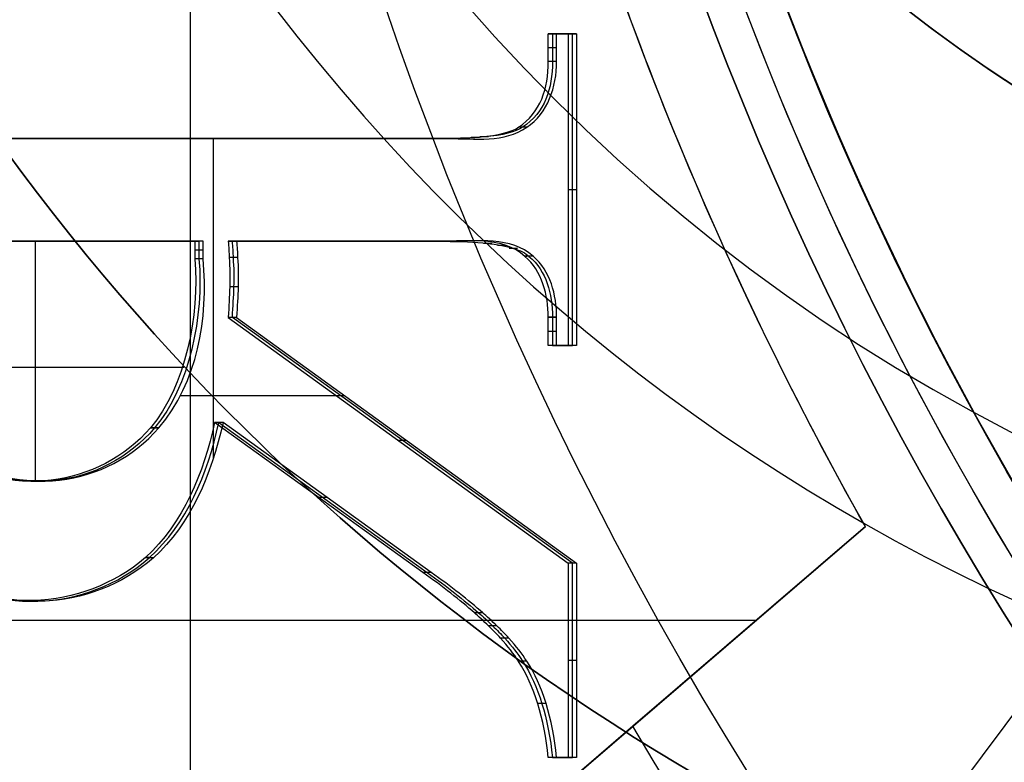
# Model space of a CAD drawing. Units: millimetres. Extents: x -35 to 98, y -35 to 155.
# Drawn here: x -13 to -10, y -6 to -4 of the extents above; entities that cross this region are included whole.
import ezdxf

# ---------------------------------------------------------------- set-up
doc = ezdxf.new("R2010")
doc.units = ezdxf.units.MM
doc.header["$MEASUREMENT"] = 0
doc.layers.add('Predefinito', color=18, linetype='Continuous', true_color=0x000000)

# ---------------------------------------------------------------- blocks, each defined once
blk = doc.blocks.new('10CA00160YY')
at = {"layer": 'Predefinito'}
for centre, radius in [((0, 0, 3.9396), 20), ((0, 0, 4.1923), 20), ((0, 0, 6.1896), 18.188), ((0, 0, 14.6896), 15.25)]:
    blk.add_circle(centre, radius, dxfattribs=at)
for centre, radius, start in [((0, 0, 4.1896), 20, 180), ((0, 0, 3.6896), 20, 180), ((0, 0, 8.6896), 18.445, 180), ((0, 0, 13.6896), 16.3761, 180), ((0, 0, 15.6896), 16.25, 180), ((0, 0, 13.6896), 15.25, 180), ((0, 0, 15.6896), 15.25, 180), ((0, 0, 8.6896), 18.188, 270), ((0, 0, 3.6896), 18.188, 270)]:
    blk.add_arc(centre, radius, start, 0, dxfattribs=at)
blk = doc.blocks.new('10MN05160YY')
at = {"layer": 'Predefinito'}
for p, q in [((-13.5763, 11.692, 22.1252), (-7.423, 3.4867, 22.99)), ((-12.2529, -9.9273, 22.3112), (-12.2529, 9.9273, 22.3112)), ((-10.9978, 6.4262, 25.0122), (-11.064, 6.4262, 25.0029)), ((-11.0361, 6.4262, 24.8048), (-11.064, 6.4262, 25.0029)), ((-11.05, 6.4262, 24.9039), (-10.9839, 6.4262, 24.9132)), ((-10.97, 6.4262, 24.8141), (-11.0361, 6.4262, 24.8048)), ((-11.0031, 6.4262, 24.8095), (-11.0309, 6.4262, 25.0075)), ((-10.9978, 5.7814, 25.0122), (-10.9978, 6.4262, 25.0122)), ((-10.97, 6.4262, 24.8141), (-10.9978, 6.4262, 25.0122)), ((-10.9839, 6.4262, 24.9132), (-10.9839, 5.7814, 24.9132)), ((-10.97, 5.7814, 24.8141), (-10.97, 6.4262, 24.8141)), ((-11.0711, 6.2469, 24.7999), (-11.0989, 6.2469, 24.998)), ((-11.1353, 6.106, 24.7909), (-11.1631, 6.106, 24.989)), ((-10.97, 6.1038, 24.8141), (-10.9978, 6.1038, 25.0122)), ((-11.1948, 6.0298, 24.7825), (-11.2227, 6.0298, 24.9806)), ((-11.2347, 5.9887, 24.7769), (-11.2626, 5.9887, 24.975)), ((-11.2814, 5.9457, 24.7704), (-11.3092, 5.9457, 24.9684)), ((-11.4802, 5.8115, 24.9444), (-12.1716, 5.314, 24.8472)), ((-12.1576, 5.314, 24.7482), (-11.4663, 5.8115, 24.8454)), ((-11.4524, 5.8115, 24.7463), (-12.1437, 5.314, 24.6492)), ((-11.4524, 5.8115, 24.7463), (-11.4802, 5.8115, 24.9444)), ((-12.3752, 5.7634, 24.6166), (-12.403, 5.7634, 24.8147)), ((-12.1265, 4.9654, 24.8536), (-10.9978, 5.7814, 25.0122)), ((-10.9839, 5.7814, 24.9132), (-12.1126, 4.9654, 24.7545)), ((-12.0986, 4.9654, 24.6555), (-10.97, 5.7814, 24.8141)), ((-10.97, 5.7814, 24.8141), (-10.9978, 5.7814, 25.0122)), ((-11.7981, 5.5628, 24.6978), (-11.8259, 5.5628, 24.8958)), ((-12.7674, 4.7129, 24.7635), (-12.7674, 5.5093, 24.7635)), ((-12.687, 5.5056, 24.5728), (-12.7148, 5.5056, 24.7709)), ((-12.1768, 4.3718, 24.6445), (-12.1768, 5.4361, 24.6445)), ((-11.5343, 5.3734, 24.7348), (-11.5621, 5.3734, 24.9329)), ((-12.385, 5.3321, 24.8172), (-12.3571, 5.3321, 24.6192)), ((-12.3571, 5.3321, 24.6192), (-12.385, 5.3321, 24.8172)), ((-12.1437, 5.314, 24.6492), (-12.1716, 5.314, 24.8472)), ((-12.1437, 5.314, 24.6492), (-12.1716, 5.314, 24.8472)), ((-11.7391, 5.2254, 24.706), (-12.2859, 5.2254, 24.6292)), ((-12.2742, 5.1319, 24.8328), (-13.2604, 5.1319, 24.6942)), ((-11.064, 5.0586, 25.0029), (-11.064, 4.9654, 25.0029)), ((-10.9978, 5.0586, 25.0122), (-11.064, 5.0586, 25.0029)), ((-11.0361, 5.0586, 24.8048), (-11.064, 5.0586, 25.0029)), ((-11.05, 5.0586, 24.9039), (-10.9839, 5.0586, 24.9132)), ((-11.05, 4.9654, 24.9039), (-11.05, 5.0586, 24.9039)), ((-10.97, 5.0586, 24.8141), (-11.0361, 5.0586, 24.8048)), ((-11.0361, 5.0586, 24.8048), (-11.0361, 4.9654, 24.8048)), ((-11.0031, 5.0586, 24.8095), (-11.0309, 5.0586, 25.0075)), ((-10.9978, 4.0246, 25.0122), (-10.9978, 5.0586, 25.0122)), ((-10.97, 5.0586, 24.8141), (-10.9978, 5.0586, 25.0122)), ((-10.9839, 5.0586, 24.9132), (-10.9839, 4.0246, 24.9132)), ((-10.97, 4.0246, 24.8141), (-10.97, 5.0586, 24.8141)), ((-11.0361, 5.012, 24.8048), (-11.064, 5.012, 25.0029)), ((-12.0986, 4.9654, 24.6555), (-12.1265, 4.9654, 24.8536)), ((-11.0361, 4.9654, 24.8048), (-11.064, 4.9654, 25.0029)), ((-11.0361, 4.9649, 24.8048), (-11.064, 4.9649, 25.0029)), ((-12.0936, 4.8643, 24.6562), (-12.1215, 4.8643, 24.8543)), ((-12.2098, 4.7715, 24.6399), (-12.2377, 4.7715, 24.8379)), ((-12.2377, 4.7129, 24.8379), (-12.2377, 4.7715, 24.8379)), ((-12.2098, 4.7422, 24.6399), (-12.2377, 4.7422, 24.8379)), ((-12.2238, 4.7129, 24.7389), (-12.2238, 4.7715, 24.7389)), ((-12.2098, 4.7715, 24.6399), (-12.2098, 4.7129, 24.6399)), ((-12.0956, 4.767, 24.6559), (-12.1235, 4.767, 24.854)), ((-11.1143, 4.7625, 24.7939), (-11.1421, 4.7625, 24.9919)), ((-13.2416, 4.7129, 24.6968), (-12.2377, 4.7129, 24.8379)), ((-13.2277, 4.7129, 24.5978), (-12.2238, 4.7129, 24.7389)), ((-12.2098, 4.7129, 24.6399), (-13.2138, 4.7129, 24.4988)), ((-12.7118, 4.7129, 24.5693), (-12.7396, 4.7129, 24.7674)), ((-12.2098, 4.7129, 24.6399), (-12.2377, 4.7129, 24.8379)), ((-11.4246, 4.7129, 24.9522), (-12.1265, 4.7129, 24.8536)), ((-12.1265, 4.7129, 24.8536), (-12.0986, 4.7129, 24.6555)), ((-12.0986, 4.7129, 24.6555), (-12.1265, 4.7129, 24.8536)), ((-12.1126, 4.7129, 24.7545), (-11.4107, 4.7129, 24.8532)), ((-11.3968, 4.7129, 24.7541), (-12.0986, 4.7129, 24.6555)), ((-11.7477, 4.7129, 24.7048), (-11.7756, 4.7129, 24.9029)), ((-11.3968, 4.7129, 24.7541), (-11.4246, 4.7129, 24.9522)), ((-11.2515, 4.7197, 24.7746), (-11.2793, 4.7197, 24.9726)), ((-11.2042, 4.7268, 24.7812), (-11.232, 4.7268, 24.9793)), ((-11.1656, 4.7362, 24.7866), (-11.1934, 4.7362, 24.9847)), ((-10.97, 4.5416, 24.8141), (-10.9978, 4.5416, 25.0122)), ((-12.9831, 4.3718, 24.7332), (-11.4246, 4.3718, 24.9522)), ((-11.4107, 4.3718, 24.8532), (-12.9692, 4.3718, 24.6341)), ((-12.9553, 4.3718, 24.5351), (-11.3968, 4.3718, 24.7541)), ((-12.176, 4.3718, 24.6446), (-12.2039, 4.3718, 24.8427)), ((-11.3968, 4.3718, 24.7541), (-11.4246, 4.3718, 24.9522)), ((-11.3957, 4.3718, 24.7543), (-11.4236, 4.3718, 24.9524)), ((-11.3241, 4.3704, 24.7644), (-11.3519, 4.3704, 24.9624)), ((-11.2922, 4.3688, 24.7688), (-11.3201, 4.3688, 24.9669)), ((-11.2628, 4.3665, 24.773), (-11.2907, 4.3665, 24.971)), ((-11.1353, 4.3342, 24.7909), (-11.1631, 4.3342, 24.989)), ((-11.064, 4.1163, 25.0029), (-11.064, 4.0246, 25.0029)), ((-11.0361, 4.1163, 24.8048), (-11.064, 4.1163, 25.0029)), ((-11.05, 4.0246, 24.9039), (-11.05, 4.1163, 24.9039)), ((-11.0361, 4.1163, 24.8048), (-11.0361, 4.0246, 24.8048)), ((-11.0361, 4.0704, 24.8048), (-11.064, 4.0704, 25.0029)), ((-11.064, 4.0246, 25.0029), (-10.9978, 4.0246, 25.0122)), ((-11.0361, 4.0246, 24.8048), (-11.064, 4.0246, 25.0029)), ((-10.9839, 4.0246, 24.9132), (-11.05, 4.0246, 24.9039)), ((-11.0361, 4.0246, 24.8048), (-10.97, 4.0246, 24.8141)), ((-11.0031, 4.0246, 24.8095), (-11.0309, 4.0246, 25.0075)), ((-10.97, 4.0246, 24.8141), (-10.9978, 4.0246, 25.0122))]:
    blk.add_line(p, q, dxfattribs=at)
blk.add_circle((0, 0, 13.0454), 22.5, dxfattribs=at)
at = {"layer": 'Predefinito', "extrusion": (0.422618, -4.82108e-18, 0.906308)}
blk.add_arc((0, -0.4226), 21.4809, 1.12732, 178.87268, dxfattribs=at)
at = {"layer": 'Predefinito', "extrusion": (-0.136138, -3.10472e-09, 0.99069)}
blk.add_rational_spline([(-22.5, 0, 22.961), (-22.5, 0.0002, 22.961), (-22.5, 3.004, 22.961), (-21.2803, 9.0116, 23.1286), (-16.082, 16.5961, 23.843), (-8.4611, 21.4741, 24.8902), (-2.5842, 22.5327, 25.6978), (0.2758, 22.4983, 26.0908)], [0.999999941948, 0.999999941948, 0.999999941948, 0.999999941358, 0.999999938818, 0.999999935023, 0.999999932021, 0.999999930539], degree=3, knots=[-142.035901, -142.035901, -142.035901, -142.035901, -142.035418, -132.973031, -123.910645, -114.848258, -106.219975, -106.219975, -106.219975, -106.219975], dxfattribs=at)
at = {"layer": 'Predefinito', "extrusion": (-0.422618, -4.05206e-16, -0.906308)}
blk.add_rational_spline([(0, 22.5), (-22.5, 22.5, 10.4919), (-22.5, 0, 10.4919)], [1, 0.707106781187, 1], degree=2, dxfattribs=at)
at = {"layer": 'Predefinito'}
blk.add_rational_spline([(0.2252, -22.3521, 26.4413), (-2.6061, -22.3831, 26.0465), (-8.4233, -21.3367, 25.2354), (-15.9968, -16.4921, 24.1791), (-21.1642, -8.9554, 23.4583), (-22.9827, 0.0005, 23.2046), (-21.1638, 8.9563, 23.4583), (-15.9961, 16.4928, 24.1792), (-8.4224, 21.337, 25.2355), (-2.6051, 22.3832, 26.0467), (0.2261, 22.3521, 26.4414)], [0.853251226731, 0.856381482627, 0.862724673183, 0.870743039461, 0.876108699679, 0.877977933893, 0.876108305385, 0.870742302339, 0.86272370458, 0.856380456447, 0.853250201974], degree=3, knots=[0.440413, 0.440413, 0.440413, 0.440413, 9.223821, 18.447642, 27.671463, 36.895284, 46.119105, 55.342926, 64.566747, 73.35013, 73.35013, 73.35013, 73.35013], dxfattribs=at)
at = {"layer": 'Predefinito', "extrusion": (-0.139173, 1.22101e-15, 0.990268)}
blk.add_rational_spline([(0.2033, -21.9983, 26.5864), (-2.5946, -22.0324, 26.1932), (-8.3424, -20.9974, 25.3854), (-15.7949, -16.2267, 24.338), (-20.8774, -8.8105, 23.6237), (-22.6658, 0.0005, 23.3724), (-20.877, 8.8114, 23.6238), (-15.7943, 16.2274, 24.3381), (-8.3415, 20.9977, 25.3855), (-2.5936, 22.0325, 26.1933), (0.2042, 21.9983, 26.5865)], [0.999959752222, 0.999960611009, 0.999962351003, 0.999964550334, 0.999966021905, 0.999966534557, 0.999966021797, 0.999964550132, 0.999962350735, 0.999960610723, 0.999959751934], degree=3, knots=[103.878194, 103.878194, 103.878194, 103.878194, 112.320814, 121.18382, 130.046826, 138.909831, 147.772837, 156.635843, 165.498849, 173.941469, 173.941469, 173.941469, 173.941469], dxfattribs=at)
at = {"layer": 'Predefinito'}
for points, knots in [([(-9.5997, -17.7732, 6.3627), (-9.803, -17.6329, 6.4363), (-10.0047, -17.4877, 6.51), (-10.3993, -17.192, 6.6554), (-10.6364, -17.0116, 6.7433), (-11.6825, -16.1368, 7.1387), (-12.3717, -15.4749, 7.4071), (-14.2596, -13.3765, 8.1518), (-15.3565, -11.7552, 8.6047), (-17.1113, -8.1786, 9.3319), (-17.7472, -6.2506, 9.6026), (-18.5012, -2.22, 9.9211), (-18.6075, -0.1219, 9.9672), (-18.2595, 4.0157, 9.8182), (-17.8151, 6.0078, 9.6267), (-16.4169, 9.7965, 9.0429), (-15.4756, 11.5567, 8.651), (-13.7877, 13.8819, 7.9671), (-13.2152, 14.5426, 7.7404), (-12.5577, 15.2608, 7.48), (-12.2082, 15.6164, 7.3438), (-11.1456, 16.6173, 6.9333), (-10.3938, 17.2253, 6.6501), (-9.5998, 17.7731, 6.3627)], [0, 0, 0, 0, 0.00130862, 0.00130862, 0.00261724, 0.00261724, 0.00523448, 0.00523448, 0.01045902, 0.01045902, 0.01572477, 0.01572477, 0.02096769, 0.02096769, 0.02623957, 0.02623957, 0.03147163, 0.03147163, 0.03407238, 0.03407238, 0.03667314, 0.03667314, 0.04186592, 0.04186592, 0.04186592, 0.04186592]), ([(-9.5997, -17.7732, 14.1686), (-9.7014, -17.703, 14.1686), (-9.9032, -17.5608, 14.1686), (-10.1536, -17.3768, 14.1686), (-10.3494, -17.2286, 14.1686), (-10.477, -17.1298, 14.1686), (-10.5648, -17.0612, 14.1686), (-10.7763, -16.893, 14.1686), (-11.0852, -16.6388, 14.1686), (-11.5467, -16.2388, 14.1686), (-12.2427, -15.5872, 14.1686), (-13.074, -14.7199, 14.1686), (-13.9981, -13.6054, 14.1686), (-15.1363, -12.0176, 14.1686), (-16.3711, -9.8392, 14.1686), (-17.4751, -7.0731, 14.1686), (-18.2193, -4.0922, 14.1686), (-18.5572, -1.0756, 14.1686), (-18.4977, 1.9959, 14.1686), (-18.0319, 5.0195, 14.1686), (-17.3277, 7.4254, 14.1686), (-16.5652, 9.3006, 14.1686), (-15.9086, 10.6411, 14.1686), (-15.294, 11.7063, 14.1686), (-14.7616, 12.5265, 14.1686), (-14.3415, 13.1263, 14.1686), (-13.975, 13.612, 14.1686), (-13.6694, 13.995, 14.1686), (-13.4784, 14.226, 14.1686), (-13.3337, 14.3962, 14.1686), (-13.2641, 14.477, 14.1686), (-13.2134, 14.5354, 14.1686), (-13.0716, 14.6976, 14.1686), (-12.7915, 15.0084, 14.1686), (-12.3663, 15.4559, 14.1686), (-11.8467, 15.9631, 14.1686), (-11.3093, 16.4501, 14.1686), (-10.5722, 17.0691, 14.1686), (-9.9952, 17.5003, 14.1686), (-9.5998, 17.7731, 14.1686)], [0, 0, 0, 0, 0.646768, 1.293536, 1.616921, 1.940305, 2.101997, 2.263689, 2.587073, 3.233841, 3.880609, 5.174146, 6.467682, 7.761219, 10.348292, 12.935365, 15.522438, 18.109511, 20.696584, 23.283656, 25.870729, 27.164266, 28.457802, 29.751339, 30.398107, 31.044875, 31.691644, 32.015028, 32.338412, 32.500104, 32.58095, 32.661796, 32.98518, 33.631948, 34.925485, 36.219021, 37.512558, 38.806094, 41.393167, 41.393167, 41.393167, 41.393167])]:
    blk.add_open_spline(points, degree=3, knots=knots, dxfattribs=at)
at = {"layer": 'Predefinito', "extrusion": (0.139173, -1.05624e-13, -0.990268)}
blk.add_open_spline([(-11.064, 6.4262, 25.0029), (-11.0774, 6.2944, 25.001), (-11.1103, 6.188, 24.9964), (-11.1626, 6.1069, 24.989)], degree=3, dxfattribs=at)
at = {"layer": 'Predefinito', "extrusion": (0.139173, -1.5257e-13, -0.990268)}
blk.add_open_spline([(-11.1489, 6.1065, 24.89), (-11.0965, 6.1876, 24.8973), (-11.0635, 6.2941, 24.902), (-11.05, 6.4262, 24.9039)], degree=3, dxfattribs=at)
at = {"layer": 'Predefinito', "extrusion": (0.139173, -2.42631e-14, -0.990268)}
blk.add_open_spline([(-11.0361, 6.4262, 24.8048), (-11.0496, 6.2939, 24.8029), (-11.0827, 6.1872, 24.7983), (-11.1353, 6.106, 24.7909)], degree=3, dxfattribs=at)
at = {"layer": 'Predefinito', "extrusion": (0.139173, 1.78349e-12, -0.990268)}
blk.add_open_spline([(-11.1626, 6.1069, 24.989), (-11.1628, 6.1066, 24.989), (-11.163, 6.1063, 24.989), (-11.1631, 6.106, 24.989), (-11.1785, 6.0819, 24.9868), (-11.1983, 6.0565, 24.984), (-11.2348, 6.0164, 24.9789), (-11.2481, 6.0028, 24.977), (-11.277, 5.9747, 24.973), (-11.2973, 5.9562, 24.9701), (-11.3569, 5.9038, 24.9617), (-11.4139, 5.8591, 24.9537), (-11.4802, 5.8115, 24.9444)], degree=3, knots=[-0.0004371884, -0.0004371884, -0.0004371884, -0.0004371884, -0.0004358784, -0.0004358784, -0.0004358784, -0.0003269088, -0.0003269088, -0.000272424, -0.000272424, -0.0002179392, -0.0002179392, 0, 0, 0, 0], dxfattribs=at)
at = {"layer": 'Predefinito', "extrusion": (0.139173, 1.39478e-12, -0.990268)}
blk.add_open_spline([(-11.4663, 5.8115, 24.8454), (-11.3999, 5.8591, 24.8547), (-11.3429, 5.9038, 24.8627), (-11.2834, 5.9562, 24.8711), (-11.2631, 5.9747, 24.8739), (-11.2342, 6.0028, 24.878), (-11.2209, 6.0165, 24.8798), (-11.1844, 6.0565, 24.885), (-11.1646, 6.0819, 24.8878), (-11.1492, 6.106, 24.8899), (-11.1491, 6.1062, 24.8899), (-11.149, 6.1063, 24.89), (-11.1489, 6.1065, 24.89)], degree=3, knots=[0, 0, 0, 0, 0.499997, 0.499997, 0.624997, 0.624997, 0.749996, 0.749996, 0.999995, 0.999995, 0.999995, 1.0015, 1.0015, 1.0015, 1.0015], dxfattribs=at)
at = {"layer": 'Predefinito', "extrusion": (0.139173, 1.52941e-12, -0.990268)}
blk.add_open_spline([(-11.1353, 6.106, 24.7909), (-11.1353, 6.106, 24.7909), (-11.1353, 6.106, 24.7909), (-11.1353, 6.106, 24.7909), (-11.1506, 6.0819, 24.7887), (-11.1705, 6.0565, 24.786), (-11.207, 6.0165, 24.7808), (-11.2203, 6.0028, 24.779), (-11.2492, 5.9747, 24.7749), (-11.2695, 5.9562, 24.772), (-11.329, 5.9038, 24.7637), (-11.386, 5.8591, 24.7557), (-11.4524, 5.8115, 24.7463)], degree=3, knots=[-0.0004371884, -0.0004371884, -0.0004371884, -0.0004371884, -0.000437186, -0.000437186, -0.000437186, -0.0003278895, -0.0003278895, -0.0002732412, -0.0002732412, -0.000218593, -0.000218593, 0, 0, 0, 0], dxfattribs=at)
at = {"layer": 'Predefinito'}
for points in [[(-11.1353, 6.106, 24.7909), (-11.1444, 6.1063, 24.8569), (-11.1535, 6.1066, 24.923), (-11.1626, 6.1069, 24.989)], [(-12.3752, 5.7634, 24.6166), (-12.3838, 5.7629, 24.6828), (-12.3925, 5.7623, 24.7489), (-12.4012, 5.7618, 24.815)], [(-11.1143, 4.7625, 24.7939), (-11.1234, 4.7626, 24.8599), (-11.1325, 4.7627, 24.9259), (-11.1417, 4.7629, 24.992)], [(-11.1353, 4.3342, 24.7909), (-11.1448, 4.3343, 24.8569), (-11.1543, 4.3345, 24.9229), (-11.1638, 4.3346, 24.9889)]]:
    blk.add_open_spline(points, degree=3, dxfattribs=at)
at = {"layer": 'Predefinito', "extrusion": (-0.139173, 5.22931e-15, 0.990268)}
blk.add_open_spline([(-12.4012, 5.7618, 24.815), (-12.6083, 5.9423, 24.7858), (-12.9389, 5.9562, 24.7394), (-13.1484, 5.7814, 24.7099)], degree=3, dxfattribs=at)
at = {"layer": 'Predefinito', "extrusion": (-0.139173, -6.73143e-14, 0.990268)}
blk.add_open_spline([(-13.1345, 5.7814, 24.6109), (-12.9207, 5.9601, 24.641), (-12.5953, 5.9442, 24.6867), (-12.3891, 5.7634, 24.7157), (-12.3888, 5.7631, 24.7157), (-12.3885, 5.7629, 24.7158), (-12.3882, 5.7626, 24.7158)], degree=3, knots=[0, 0, 0, 0, 0.999998, 0.999998, 0.999998, 1.0015, 1.0015, 1.0015, 1.0015], dxfattribs=at)
at = {"layer": 'Predefinito', "extrusion": (-0.139173, -1.36917e-13, 0.990268)}
blk.add_open_spline([(-12.3752, 5.7634, 24.6166), (-12.3752, 5.7634, 24.6166), (-12.3752, 5.7634, 24.6166), (-12.3752, 5.7634, 24.6166), (-12.5814, 5.9442, 24.5877), (-12.9068, 5.9601, 24.5419), (-13.1206, 5.7814, 24.5119)], degree=3, knots=[-0.0008125163, -0.0008125163, -0.0008125163, -0.0008125163, -0.0008125149, -0.0008125149, -0.0008125149, 0, 0, 0, 0], dxfattribs=at)
at = {"layer": 'Predefinito', "extrusion": (0.139173, 1.32487e-14, -0.990268)}
blk.add_open_spline([(-12.1716, 5.314, 24.8472), (-12.2087, 5.4812, 24.842), (-12.2748, 5.6467, 24.8327), (-12.4012, 5.7618, 24.815)], degree=3, dxfattribs=at)
at = {"layer": 'Predefinito', "extrusion": (0.139173, 1.2601e-13, -0.990268)}
blk.add_open_spline([(-12.3882, 5.7626, 24.7158), (-12.2642, 5.6502, 24.7332), (-12.196, 5.4868, 24.7428), (-12.1576, 5.314, 24.7482), (-12.1576, 5.314, 24.7482), (-12.1576, 5.314, 24.7482), (-12.1576, 5.314, 24.7482)], degree=3, knots=[0.0024519, 0.0024519, 0.0024519, 0.0024519, 0.999999, 0.999999, 0.999999, 1, 1, 1, 1], dxfattribs=at)
at = {"layer": 'Predefinito', "extrusion": (0.139173, 6.43484e-14, -0.990268)}
blk.add_open_spline([(-12.1437, 5.314, 24.6492), (-12.1437, 5.314, 24.6492), (-12.1437, 5.314, 24.6492), (-12.1437, 5.314, 24.6492), (-12.1822, 5.4872, 24.6438), (-12.2506, 5.651, 24.6342), (-12.3752, 5.7634, 24.6166)], degree=3, knots=[-0.0005112963, -0.0005112963, -0.0005112963, -0.0005112963, -0.0005112958, -0.0005112958, -0.0005112958, 0, 0, 0, 0], dxfattribs=at)
at = {"layer": 'Predefinito', "extrusion": (0.139173, 6.77707e-15, -0.990268)}
blk.add_open_spline([(-12.385, 5.3321, 24.8172), (-12.4689, 5.4297, 24.8054), (-12.7068, 5.5509, 24.772), (-13.1089, 5.4606, 24.7155), (-13.3152, 5.0991, 24.6865), (-13.2658, 4.8389, 24.6934), (-13.2416, 4.7129, 24.6968)], degree=3, dxfattribs=at)
at = {"layer": 'Predefinito', "extrusion": (-0.139173, -1.12889e-14, 0.990268)}
blk.add_open_spline([(-12.371, 5.3321, 24.7182), (-12.456, 5.431, 24.7063), (-12.5768, 5.4944, 24.6893), (-12.825, 5.5168, 24.6544), (-12.961, 5.4891, 24.6353), (-13.1657, 5.3402, 24.6065), (-13.2357, 5.216, 24.5967), (-13.2736, 4.9709, 24.5914), (-13.2531, 4.845, 24.5943), (-13.2277, 4.7129, 24.5978)], degree=3, knots=[0, 0, 0, 0, 0.25, 0.25, 0.5, 0.5, 0.75, 0.75, 1, 1, 1, 1], dxfattribs=at)
at = {"layer": 'Predefinito', "extrusion": (0.139173, -1.68856e-16, -0.990268)}
blk.add_open_spline([(-13.2138, 4.7129, 24.4988), (-13.238, 4.8389, 24.4954), (-13.2873, 5.0991, 24.4885), (-13.0811, 5.4606, 24.5174), (-12.679, 5.5509, 24.574), (-12.441, 5.4297, 24.6074), (-12.3571, 5.3321, 24.6192)], degree=3, dxfattribs=at)
at = {"layer": 'Predefinito', "extrusion": (0.139173, 1.10241e-13, -0.990268)}
blk.add_open_spline([(-12.2377, 4.7715, 24.8379), (-12.2207, 4.9586, 24.8403), (-12.269, 5.195, 24.8335), (-12.385, 5.3321, 24.8172), (-12.385, 5.3321, 24.8172), (-12.385, 5.3321, 24.8172), (-12.385, 5.3321, 24.8172)], degree=3, knots=[0, 0, 0, 0, 0.0005894656, 0.0005894656, 0.0005894656, 0.0005894661, 0.0005894661, 0.0005894661, 0.0005894661], dxfattribs=at)
at = {"layer": 'Predefinito', "extrusion": (0.139173, -8.65382e-14, -0.990268)}
blk.add_open_spline([(-12.2238, 4.7715, 24.7389), (-12.2068, 4.9586, 24.7413), (-12.255, 5.195, 24.7345), (-12.371, 5.3321, 24.7182), (-12.371, 5.3321, 24.7182), (-12.371, 5.3321, 24.7182), (-12.371, 5.3321, 24.7182)], degree=3, knots=[0, 0, 0, 0, 0.999999, 0.999999, 0.999999, 1, 1, 1, 1], dxfattribs=at)
at = {"layer": 'Predefinito', "extrusion": (0.139173, -8.46377e-15, -0.990268)}
blk.add_open_spline([(-12.3571, 5.3321, 24.6192), (-12.2285, 5.1801, 24.6373), (-12.1918, 4.9701, 24.6424), (-12.2098, 4.7715, 24.6399)], degree=3, dxfattribs=at)
at = {"layer": 'Predefinito', "extrusion": (0.139173, -1.24368e-13, -0.990268)}
blk.add_open_spline([(-12.1235, 4.767, 24.854), (-12.1177, 4.8361, 24.8548), (-12.1229, 4.8913, 24.8541), (-12.1265, 4.9654, 24.8536)], degree=3, dxfattribs=at)
at = {"layer": 'Predefinito', "extrusion": (0.139173, -1.22571e-13, -0.990268)}
blk.add_open_spline([(-12.1126, 4.9654, 24.7545), (-12.1089, 4.8913, 24.755), (-12.1038, 4.8361, 24.7558), (-12.1095, 4.767, 24.755)], degree=3, dxfattribs=at)
at = {"layer": 'Predefinito', "extrusion": (0.139173, -1.19859e-13, -0.990268)}
blk.add_open_spline([(-12.0956, 4.767, 24.6559), (-12.0899, 4.8361, 24.6567), (-12.095, 4.8913, 24.656), (-12.0986, 4.9654, 24.6555)], degree=3, dxfattribs=at)
at = {"layer": 'Predefinito', "extrusion": (0.139173, 1.03453e-11, -0.990268)}
blk.add_open_spline([(-11.064, 4.9654, 25.0029), (-11.064, 4.8902, 25.0029), (-11.0849, 4.8119, 25), (-11.1417, 4.7629, 24.992)], degree=3, dxfattribs=at)
at = {"layer": 'Predefinito', "extrusion": (0.139173, 3.40152e-14, -0.990268)}
blk.add_open_spline([(-11.128, 4.7627, 24.8929), (-11.0697, 4.8128, 24.9011), (-11.0501, 4.8855, 24.9039), (-11.05, 4.9649, 24.9039), (-11.05, 4.9651, 24.9039), (-11.05, 4.9652, 24.9039), (-11.05, 4.9654, 24.9039)], degree=3, knots=[0.0011953, 0.0011953, 0.0011953, 0.0011953, 0.9980666, 0.9980666, 0.9980666, 1.0001009, 1.0001009, 1.0001009, 1.0001009], dxfattribs=at)
at = {"layer": 'Predefinito', "extrusion": (0.139173, 1.60954e-13, -0.990268)}
blk.add_open_spline([(-11.0361, 4.9654, 24.8048), (-11.0362, 4.8901, 24.8048), (-11.0571, 4.8115, 24.8019), (-11.1143, 4.7625, 24.7939)], degree=3, dxfattribs=at)
at = {"layer": 'Predefinito', "extrusion": (0.139173, -1.33652e-12, -0.990268)}
blk.add_open_spline([(-12.1265, 4.7129, 24.8536), (-12.1265, 4.7129, 24.8536), (-12.1265, 4.7129, 24.8536), (-12.1265, 4.7129, 24.8536), (-12.1249, 4.7313, 24.8538), (-12.1235, 4.7499, 24.854), (-12.1235, 4.767, 24.854)], degree=3, knots=[-0.00005419963, -0.00005419963, -0.00005419963, -0.00005419963, -0.00005419914, -0.00005419914, -0.00005419914, 0, 0, 0, 0], dxfattribs=at)
at = {"layer": 'Predefinito', "extrusion": (0.139173, -1.44861e-14, -0.990268)}
blk.add_open_spline([(-12.1095, 4.767, 24.755), (-12.1095, 4.7499, 24.755), (-12.111, 4.7313, 24.7548), (-12.1126, 4.7129, 24.7545), (-12.1126, 4.7129, 24.7545), (-12.1126, 4.7129, 24.7545), (-12.1126, 4.7129, 24.7545)], degree=3, knots=[0, 0, 0, 0, 0.999993, 0.999993, 0.999993, 1.000002, 1.000002, 1.000002, 1.000002], dxfattribs=at)
at = {"layer": 'Predefinito', "extrusion": (0.139173, -1.01984e-12, -0.990268)}
blk.add_open_spline([(-12.0986, 4.7129, 24.6555), (-12.0986, 4.7129, 24.6555), (-12.0986, 4.7129, 24.6555), (-12.0986, 4.7129, 24.6555), (-12.0971, 4.7313, 24.6557), (-12.0956, 4.7499, 24.6559), (-12.0956, 4.767, 24.6559)], degree=3, knots=[-0.00005419946, -0.00005419946, -0.00005419946, -0.00005419946, -0.00005419897, -0.00005419897, -0.00005419897, 0, 0, 0, 0], dxfattribs=at)
at = {"layer": 'Predefinito', "extrusion": (0.139173, 7.29006e-13, -0.990268)}
blk.add_open_spline([(-11.1417, 4.7629, 24.992), (-11.2151, 4.6958, 24.9816), (-11.3275, 4.713, 24.9658), (-11.4246, 4.7129, 24.9522)], degree=3, dxfattribs=at)
at = {"layer": 'Predefinito', "extrusion": (0.139173, -1.99621e-13, -0.990268)}
blk.add_open_spline([(-11.4107, 4.7129, 24.8532), (-11.3544, 4.7129, 24.8611), (-11.3059, 4.7152, 24.8679), (-11.2553, 4.7209, 24.875), (-11.2324, 4.724, 24.8782), (-11.2038, 4.7295, 24.8823), (-11.1909, 4.7327, 24.8841), (-11.1566, 4.7433, 24.8889), (-11.1395, 4.7521, 24.8913), (-11.1282, 4.7625, 24.8929), (-11.1281, 4.7626, 24.8929), (-11.128, 4.7626, 24.8929), (-11.128, 4.7627, 24.8929)], degree=3, knots=[0, 0, 0, 0, 0.499997, 0.499997, 0.624996, 0.624996, 0.749995, 0.749995, 0.999994, 0.999994, 0.999994, 1.0015, 1.0015, 1.0015, 1.0015], dxfattribs=at)
at = {"layer": 'Predefinito', "extrusion": (0.139173, -8.78746e-14, -0.990268)}
blk.add_open_spline([(-11.1143, 4.7625, 24.7939), (-11.1872, 4.6957, 24.7836), (-11.2997, 4.7129, 24.7678), (-11.3968, 4.7129, 24.7541)], degree=3, dxfattribs=at)
at = {"layer": 'Predefinito', "extrusion": (-0.139173, 6.01938e-14, 0.990268)}
blk.add_open_spline([(-11.3968, 4.3718, 24.7541), (-11.3079, 4.3717, 24.7666), (-11.2094, 4.3867, 24.7805), (-11.1353, 4.3342, 24.7909)], degree=3, dxfattribs=at)
at = {"layer": 'Predefinito', "extrusion": (-0.139173, -8.82871e-13, 0.990268)}
blk.add_open_spline([(-11.4246, 4.3718, 24.9522), (-11.4243, 4.3718, 24.9523), (-11.4239, 4.3718, 24.9523), (-11.4236, 4.3718, 24.9524), (-11.3979, 4.3717, 24.956), (-11.374, 4.3713, 24.9593), (-11.3408, 4.37, 24.964), (-11.3302, 4.3695, 24.9655), (-11.3099, 4.3682, 24.9683), (-11.3064, 4.368, 24.9688), (-11.2285, 4.3608, 24.9798), (-11.1862, 4.3501, 24.9857), (-11.1638, 4.3346, 24.9889)], degree=3, knots=[-0.0002700496, -0.0002700496, -0.0002700496, -0.0002700496, -0.0002691045, -0.0002691045, -0.0002691045, -0.0002016985, -0.0002016985, -0.0001679954, -0.0001679954, -0.0001342924, -0.0001342924, -0.0000007914, -0.0000007914, -0.0000007914, -0.0000007914], dxfattribs=at)
at = {"layer": 'Predefinito', "extrusion": (-0.139173, 1.36733e-12, 0.990268)}
blk.add_open_spline([(-11.1495, 4.3344, 24.8899), (-11.1719, 4.35, 24.8867), (-11.2143, 4.3607, 24.8808), (-11.2925, 4.368, 24.8698), (-11.296, 4.3682, 24.8693), (-11.3163, 4.3695, 24.8664), (-11.3269, 4.37, 24.865), (-11.3601, 4.3713, 24.8603), (-11.384, 4.3717, 24.8569), (-11.4096, 4.3718, 24.8533), (-11.41, 4.3718, 24.8533), (-11.4104, 4.3718, 24.8532), (-11.4107, 4.3718, 24.8532)], degree=3, knots=[0.0024284, 0.0024284, 0.0024284, 0.0024284, 0.4982552, 0.4982552, 0.6228189, 0.6228189, 0.7473827, 0.7473827, 0.9965103, 0.9965103, 0.9965103, 1.0000034, 1.0000034, 1.0000034, 1.0000034], dxfattribs=at)
at = {"layer": 'Predefinito', "extrusion": (0.139173, -6.72551e-13, -0.990268)}
blk.add_open_spline([(-11.1638, 4.3346, 24.9889), (-11.1636, 4.3345, 24.9889), (-11.1634, 4.3343, 24.9889), (-11.1631, 4.3342, 24.989), (-11.0891, 4.2854, 24.9994), (-11.064, 4.206, 25.0029), (-11.064, 4.1163, 25.0029)], degree=3, knots=[-0.0002499053, -0.0002499053, -0.0002499053, -0.0002499053, -0.0002491567, -0.0002491567, -0.0002491567, 0, 0, 0, 0], dxfattribs=at)
at = {"layer": 'Predefinito', "extrusion": (0.139173, -2.78122e-13, -0.990268)}
blk.add_open_spline([(-11.05, 4.1163, 24.9039), (-11.05, 4.206, 24.9039), (-11.0752, 4.2854, 24.9003), (-11.1492, 4.3342, 24.8899), (-11.1493, 4.3343, 24.8899), (-11.1494, 4.3343, 24.8899), (-11.1496, 4.3344, 24.8899)], degree=3, knots=[0, 0, 0, 0, 0.999995, 0.999995, 0.999995, 1.0015, 1.0015, 1.0015, 1.0015], dxfattribs=at)
at = {"layer": 'Predefinito', "extrusion": (0.139173, 7.4979e-14, -0.990268)}
blk.add_open_spline([(-11.1353, 4.3342, 24.7909), (-11.0653, 4.288, 24.8007), (-11.0361, 4.2003, 24.8048), (-11.0361, 4.1163, 24.8048)], degree=3, dxfattribs=at)
blk = doc.blocks.new('3101MA02-00')
at = {"layer": 'Predefinito', "rotation": 359.9999999999999}
blk.add_blockref('10MN05160YY', (0, 0), dxfattribs=at)
blk = doc.blocks.new('10OR1616000')
at = {"layer": 'Predefinito', "color": 250, "true_color": 0x333333}
for centre, radius in [((0, 0, 0.75), 24), ((0, 0), 23.25), ((0, 0, 1.5), 23.25), ((0, 0, 0.75), 22.5)]:
    blk.add_circle(centre, radius, dxfattribs=at)
blk = doc.blocks.new('10BO10060YY')
at = {"layer": 'Predefinito', "color": 9, "true_color": 0xbfbfbf}
for centre, radius in [((0, 0), 23.6), ((0, 0, 1.65), 22.6), ((0, 0, -1.65), 22.6)]:
    blk.add_circle(centre, radius, dxfattribs=at)
for centre, radius in [((0, 0, 1), 23.6), ((0, 0, -1), 23.6), ((0, 0, -1), 22.9), ((0, 0, 1), 22.9), ((0, 0, 1.3), 22.6), ((0, 0, 2), 22.6), ((0, 0, -1.3), 22.6), ((0, 0, -2), 22.6)]:
    blk.add_arc(centre, radius, 180, 0, dxfattribs=at)
blk = doc.blocks.new('10GH02160YY')
at = {"layer": 'Predefinito'}
for centre, radius in [((0, 0, 4.5), 19), ((0, 0, 4.25), 17), ((0, 0, 9.3504), 11.25), ((0, 0, 0.8996), 11.25)]:
    blk.add_circle(centre, radius, dxfattribs=at)
for centre, radius in [((0, 0, 0.5), 19), ((0, 0, 8.5), 19), ((0, 0), 18.5), ((0, 0, 9), 18.5), ((0, 0, 6.5), 17), ((0, 0, 2), 17), ((0, 0, 13), 12.25), ((0, 0, 6.7008), 11.25), ((0, 0, 12), 11.25), ((0, 0, 1.7992), 11.25), ((0, 0), 11.25)]:
    blk.add_arc(centre, radius, 180, 0, dxfattribs=at)
blk = doc.blocks.new('10VA0016000_01')
at = {"layer": 'Predefinito', "color": 7, "true_color": 0xffffff}
for centre, radius in [((0, 0, 14.1), 17.8), ((0, 0, 16.2), 16.5), ((-6.8, 0, 0.84), 5), ((-6.8, 0, 2.35), 4.3)]:
    blk.add_circle(centre, radius, dxfattribs=at)
for centre, radius, start, end in [((0, 0, 0.5), 17.8, 0, 180), ((0, 0, 27.7), 17.8, 9.7029, 164.52286), ((0, 0), 17.3, 0, 180), ((0, 0, 4.7), 16.5, 90, 270), ((0, 0, 27.7), 16.5, 10.47568, 163.269), ((-6.8, 0), 7.5, 93.30105, 266.69895), ((-6.8, 0, 1.68), 7.5, 93.30105, 266.69895), ((-6.8, 0, 0.84), 7.5, 93.30105, 266.69895), ((-6.8, 0, 1.68), 5, 90, 180), ((-6.8, 0), 5, 90, 180), ((-6.8, 0), 4.3, 90, 180), ((-6.8, 0, 4.7), 4.3, 0, 180)]:
    blk.add_arc(centre, radius, start, end, dxfattribs=at)
blk = doc.blocks.new('10VA0016000_02')
at = {"layer": 'Predefinito', "color": 7, "true_color": 0xffe7e7}
for p, q in [((-13.7798, 8.8925, -2.7), (-10.0109, 5.6597, -2.7)), ((-10.7833, 6.3222, 3.4), (-12.7064, 7.9717, 3.4)), ((-12.7064, 7.9717, 0.35), (-10.0109, 5.6597, 0.35)), ((-10.7833, 6.3222, 2.14), (-10.7833, 6.3222, 3.4)), ((-10.0109, 5.6597, 2.14), (-10.7833, 6.3222, 2.14)), ((-10.3741, 5.9712, -2.7), (-15.2743, 5.9712, -2.7)), ((-10.0109, 5.6597, 2.14), (-10.0109, 5.6597, -2.7))]:
    blk.add_line(p, q, dxfattribs=at)
blk.add_circle((0, 0, 10.59), 11, dxfattribs=at)
for centre, radius, start, end in [((0, 0, 5.8), 17.825, 100.99617, 259.00383), ((0, 0, 4.4), 17.825, 100.99617, 164.21134), ((0, 0, 4.4), 16.4, 101.96517, 162.79858), ((0, 0, 0.85), 16.4, 101.96517, 162.79858), ((0, 0, 2.14), 12.5, 210.38313, 149.61687), ((0, 0, 3.4), 12.5, 210.38313, 149.61687), ((0, 0, 2.77), 12.5, 210.38313, 149.61687), ((0, 0, 5.8), 11, 0, 180), ((0, 0, 13.06), 11, 109.0527, 251.38547), ((0, 0, 2.14), 11.5, 150.51803, 209.48197), ((0, 0, -2.7), 11.5, 150.51803, 164.62013), ((0, 0, -0.28), 11.5, 150.51803, 164.62013)]:
    blk.add_arc(centre, radius, start, end, dxfattribs=at)
blk = doc.blocks.new('10VA0016000_03')
at = {"layer": 'Predefinito', "color": 7, "true_color": 0xffffff}
for centre, end in [((0, 0, 2.56), 352.25463), ((0, 0), 349.64803), ((0, 0, 1.28), 349.64803)]:
    blk.add_arc(centre, 11.13, 190.35197, end, dxfattribs=at)
blk = doc.blocks.new('10VA0016000_05')
at = {"layer": 'Predefinito', "color": 12, "true_color": 0xe50000}
for centre, radius, start, end in [((0, 0, 3.5), 11, 0, 226.65824), ((0, 0, 2.5), 11, 0, 74.56588), ((0, 0, 3.97), 9.8, 305.28126, 234.71874)]:
    blk.add_arc(centre, radius, start, end, dxfattribs=at)
blk = doc.blocks.new('10VA0016000_06')
at = {"layer": 'Predefinito', "color": 12, "true_color": 0xe50000}
blk.add_circle((0, -6.8, -1.2), 5, dxfattribs=at)
for centre, radius, start, end in [((0, -6.8, -2.4), 6.5, 173.433, 6.567), ((0, -6.8), 6.5, 173.433, 6.567), ((0, -6.8), 6, 180, 0), ((0, -6.8, -2.4), 6, 180, 0), ((0, -6.8, -1.4), 5, 180, 0), ((0, -6.8, -1), 5, 180, 0), ((0, -6.8, -1), 7.5, 183.30105, 356.69895), ((0, -6.8, -1.4), 7.5, 183.30105, 356.69895), ((0, -6.8, -1.2), 7.5, 183.30105, 356.69895)]:
    blk.add_arc(centre, radius, start, end, dxfattribs=at)
blk = doc.blocks.new('10VA0016000')
at = {"layer": 'Predefinito'}
blk.add_blockref('10VA0016000_01', (0, 0), dxfattribs=at)
for name, p, rotation in [('10VA0016000_02', (0, 0, 23.3), 359.9999999999999), ('10VA0016000_03', (0, 0, 22.88), 270), ('10VA0016000_05', (0, 0, 36.88), 90.00000000000009)]:
    blk.add_blockref(name, p, dxfattribs=dict(at, rotation=rotation))
at = {"layer": 'Predefinito', "extrusion": (1.29559e-16, -2.29179e-16, -1), "rotation": 90}
blk.add_blockref('10VA0016000_06', (0, 0, 0.72), dxfattribs=at)
blk = doc.blocks.new('10CA01160YY')
at = {"layer": 'Predefinito', "extrusion": (1, 0, 0)}
for centre, radius in [((0, 0, 20.5), 22.5), ((0, 0, 19.25), 20), ((0, 0, 9), 18), ((0, 0, 29.5), 18)]:
    blk.add_circle(centre, radius, dxfattribs=at)
at = {"layer": 'Predefinito', "extrusion": (1, -6.12303e-17, 0)}
for centre, radius in [((0, 0, 39.75), 19.5), ((0, 0, 3.75), 18.188), ((0, 0, 34.75), 18.188)]:
    blk.add_circle(centre, radius, dxfattribs=at)
at = {"layer": 'Predefinito', "extrusion": (1, -1.5782e-16, 0)}
blk.add_arc((0, 0), 22.5, 180, 0, dxfattribs=at)
at = {"layer": 'Predefinito', "extrusion": (1, 0, 0)}
for centre, radius, end in [((0, 0, 41), 22.5, 0), ((0, 0, 38.5), 19.5, 0), ((0, 0, 41), 19.5, 0), ((0, 0, 38.5), 18.188, 0), ((0, 0, 10.5), 18, 270), ((0, 0, 12.5), 20, 270), ((0, 0, 26), 20, 270)]:
    blk.add_arc(centre, radius, 180, end, dxfattribs=at)
at = {"layer": 'Predefinito', "extrusion": (1, -5.99056e-17, 0)}
blk.add_arc((0, 0), 18.188, 180, 0, dxfattribs=at)
at = {"layer": 'Predefinito', "extrusion": (1, -9.76664e-17, 0)}
for centre in [(0, 0, 7.5), (0, 0, 31)]:
    blk.add_arc(centre, 18.188, 180, 0, dxfattribs=at)
at = {"layer": 'Predefinito', "extrusion": (1, 9.86865e-17, 0)}
blk.add_arc((0, 0, 7.5), 18, 180, 0, dxfattribs=at)
at = {"layer": 'Predefinito', "extrusion": (1, -9.86865e-17, 0)}
blk.add_arc((0, 0, 31), 18, 180, 0, dxfattribs=at)
at = {"layer": 'Predefinito', "extrusion": (1, 0, -5.92119e-16)}
blk.add_arc((0, 0, 28), 18, 180, 270, dxfattribs=at)

msp = doc.modelspace()

# ---------------------------------------------------------------- block references
at = {"layer": 'Predefinito'}
for name, p in [('10BO10060YY', (0, 0)), ('10OR1616000', (0, 0, -1))]:
    msp.add_blockref(name, p, dxfattribs=at)
at = {"layer": 'Predefinito', "extrusion": (-9.108e-16, -7.67821e-16, -1), "rotation": 179.9999999999999}
msp.add_blockref('3101MA02-00', (0, 0, 37), dxfattribs=at)
at = {"layer": 'Predefinito', "extrusion": (3.46945e-16, 1, 1.36201e-15), "rotation": 90.00000000000001}
msp.add_blockref('10CA01160YY', (0, -35.5), dxfattribs=at)
at = {"layer": 'Predefinito', "extrusion": (-8.98392e-16, 6.87801e-16, -1)}
msp.add_blockref('10CA00160YY', (0, 0, 31.8104), dxfattribs=at)
at = {"layer": 'Predefinito', "extrusion": (-3.26803e-16, 1.2616e-15, -1)}
msp.add_blockref('10GH02160YY', (0, 0, 31.1), dxfattribs=at)
at = {"layer": 'Predefinito', "extrusion": (-2.63654e-16, 1.27566e-15, -1), "rotation": 180.0000830184115}
msp.add_blockref('10VA0016000', (0, 0, 2), dxfattribs=at)

doc.saveas('drawing.dxf')
